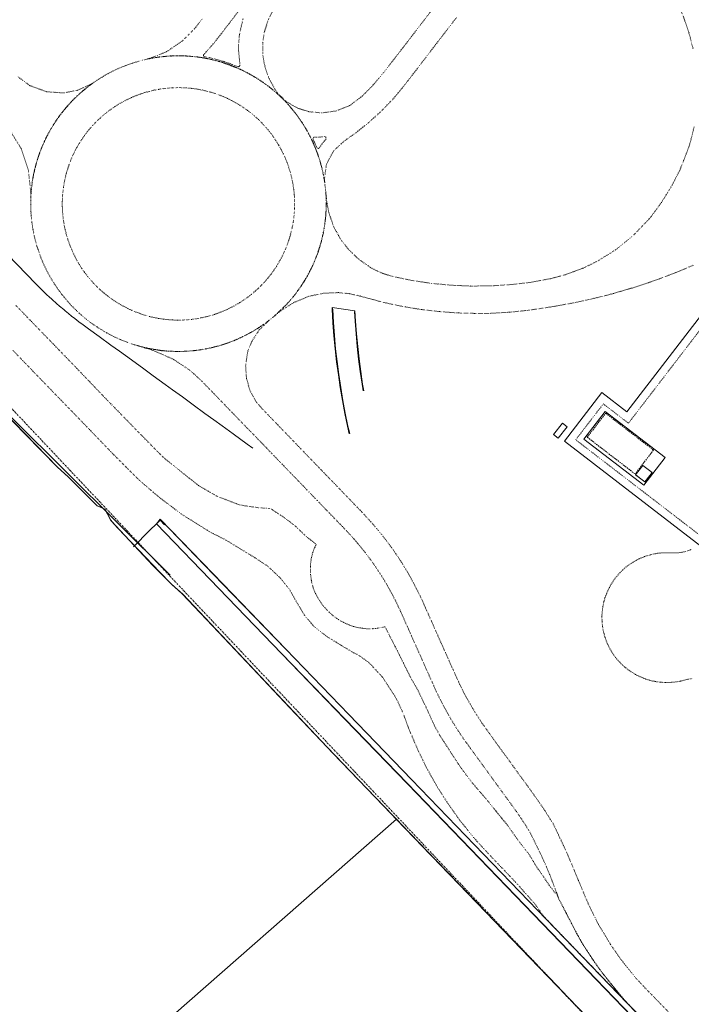
# Model space of a CAD drawing. Units: metres. Extents: x 420711 to 435887, y 4568715 to 4584672.
# Drawn here: x 427452 to 427674, y 4572611 to 4572937 of the extents above; entities that cross this region are included whole.
import ezdxf

# ---------------------------------------------------------------- set-up
doc = ezdxf.new("R2010")
doc.units = ezdxf.units.M
doc.header["$MEASUREMENT"] = 0
for name, pattern in [('DASHDOT', [1, 0.5, -0.25, 0, -0.25]), ('DASHED', [0.75, 0.5, -0.25]), ('DOT', [0.25, 0, -0.25])]:
    doc.linetypes.add(name, pattern=pattern)
for name, color, linetype, lineweight in [('ADM_AIGUES_PORT_ZONA2', 5, 'Continuous', 0), ('ADM_LIMIT_PORT', 4, 'DASHDOT', 0), ('ADM_ZONA_SERVEIS', 6, 'Continuous', 0), ('AMB_LIMRIU', 5, 'Continuous', 0), ('CON_COBERT', 7, 'DASHED', 0), ('CON_EDIFICACIO', 7, 'Continuous', 0), ('CON_MUR', 7, 'Continuous', 0), ('CON_TANCA', 1, 'Continuous', 0), ('INF_ESCULLERA', 7, 'Continuous', 0), ('VIA_TRAM_MANIOBRA', 6, 'DOT', 0), ('VIA_TRAM_MANIOBRA_FORATS', 7, 'Continuous', 0), ('VIA_TRAM_PRINCIPAL', 6, 'DOT', 0), ('VIA_TRAM_PRINCIPAL_FORATS', 7, 'Continuous', 0), ('VIA_TRAM_SECUNDARI', 6, 'DOT', 0)]:
    doc.layers.add(name, color=color, linetype=linetype, lineweight=lineweight)

msp = doc.modelspace()

# ---------------------------------------------------------------- linework, layer by layer
at = {"layer": 'ADM_AIGUES_PORT_ZONA2', "linetype": 'Continuous', "flags": 128}
msp.add_lwpolyline([(427487.209169, 4572594.095348), (427576.485901, 4572672.429791), (427582.532863, 4572666.163735), (427587.70483, 4572660.804688), (427589.555818, 4572658.886671), (427591.168808, 4572657.214656), (427592.802798, 4572655.521641), (427593.716792, 4572654.573633), (427596.182776, 4572652.01961), (427597.913765, 4572650.225594), (427599.592755, 4572648.484579), (427601.420743, 4572646.590562), (427602.911734, 4572645.045549), (427605.04472, 4572642.835529), (427607.048707, 4572640.758511), (427609.106694, 4572638.626492), (427610.842683, 4572636.827476), (427613.219668, 4572634.364454), (427615.436654, 4572632.067434), (427617.610641, 4572629.814414), (427619.479629, 4572627.877397), (427621.640615, 4572625.638377), (427623.719602, 4572623.484358), (427625.65159, 4572621.48134), (427627.405579, 4572619.663324), (427629.269567, 4572617.733307), (427629.973562, 4572617.0023), (427631.236554, 4572615.694289), (427633.749538, 4572613.090266), (427636.416521, 4572610.326241)], dxfattribs=at)
at = {"layer": 'ADM_LIMIT_PORT', "linetype": 'DASHDOT'}
msp.add_lwpolyline([(427098.384052, 4573184.0772), (427113.848954, 4573168.088058), (427133.798829, 4573147.547875), (427143.342768, 4573137.605788), (427157.693669, 4573121.699655), (427171.255583, 4573107.57253), (427185.276493, 4573092.848401), (427204.371376, 4573073.558227), (427227.121229, 4573049.645018), (427326.174536, 4572938.421096), (427501.455397, 4572752.957483), (427577.074906, 4572672.944787), (427629.649564, 4572617.316303), (427667.352319, 4572577.423956)], dxfattribs=at)
at = {"layer": 'ADM_ZONA_SERVEIS', "linetype": 'Continuous', "flags": 128}
msp.add_lwpolyline([(427665.599337, 4572580.085974), (427629.649564, 4572617.316303), (427576.533901, 4572672.38079), (427574.734912, 4572674.244807), (427564.00698, 4572685.361905), (427553.497047, 4572696.296002), (427541.222127, 4572709.305115), (427530.538196, 4572720.628213), (427517.512281, 4572734.432333), (427505.524359, 4572747.107443), (427501.779379, 4572750.476477), (427498.048402, 4572754.246511), (427490.976447, 4572761.627576), (427486.039479, 4572766.882621), (427484.668488, 4572768.344634), (427484.010493, 4572769.06664), (427481.717509, 4572771.633661), (427479.891533, 4572775.182681), (427477.336537, 4572776.285702), (427467.624596, 4572785.93279), (427464.206614, 4572789.022821), (427453.60668, 4572799.870918), (427427.434843, 4572826.680157)], dxfattribs=at)
at = {"layer": 'AMB_LIMRIU', "linetype": 'Continuous', "flags": 128}
msp.add_lwpolyline([(427097.136841, 4573156.523167), (427144.859536, 4573106.684729), (427188.117261, 4573061.715332), (427235.981965, 4573013.121895), (427289.594634, 4572958.692405), (427337.847329, 4572908.704962), (427362.685232, 4572891.012747), (427501.5354, 4572753.322483)], dxfattribs=at)
at = {"layer": 'CON_COBERT', "linetype": 'DASHED'}
msp.add_lwpolyline([(427661.67796, 4572794.708332), (427655.58489, 4572786.778366), (427639.725959, 4572798.964505), (427645.819028, 4572806.894471), (427661.67796, 4572794.708332)], close=True, dxfattribs=at)
at = {"layer": 'CON_EDIFICACIO', "linetype": 'Continuous', "flags": 128}
for points in [[(427628.565948, 4572799.857591), (427631.497981, 4572803.620574), (427633.084975, 4572802.408561), (427630.138942, 4572798.654577), (427628.565948, 4572799.857591)], [(427661.230903, 4572787.232324), (427658.854875, 4572784.140337), (427655.761889, 4572786.516364), (427658.138916, 4572789.608351), (427661.230903, 4572787.232324)]]:
    msp.add_lwpolyline(points, close=True, dxfattribs=at)
at = {"layer": 'CON_MUR', "linetype": 'Continuous', "flags": 128}
for points in [[(427435.241201, 4572872.189168), (427457.015064, 4572849.706968), (427458.889052, 4572847.837951), (427460.801041, 4572846.008934), (427461.345038, 4572845.509929), (427462.384033, 4572844.55792), (427463.872025, 4572843.235906), (427464.89002, 4572842.347897), (427466.252013, 4572841.201885), (427466.763011, 4572840.770881), (427467.866006, 4572839.881871), (427468.878001, 4572839.066862), (427469.951996, 4572838.237853), (427471.314991, 4572837.198841), (427472.713985, 4572836.164829), (427474.499978, 4572834.861813), (427478.028964, 4572832.295782), (427481.896948, 4572829.483749), (427484.741937, 4572827.415724), (427488.658921, 4572824.56769), (427492.756905, 4572821.587654), (427495.889892, 4572819.309627), (427499.843877, 4572816.434593), (427502.318867, 4572814.635571), (427505.558854, 4572812.279543), (427509.09284, 4572809.710512), (427513.025824, 4572806.850478), (427515.975812, 4572804.705452), (427518.726801, 4572802.704428), (427522.397787, 4572800.035396), (427527.042768, 4572796.658356), (427528.924761, 4572795.29034)], [(427561.006847, 4572800.164104), (427560.440865, 4572802.657112), (427559.561896, 4572806.893125), (427558.761927, 4572811.145138), (427558.040958, 4572815.41115), (427557.39899, 4572819.689161), (427556.836021, 4572823.979172), (427556.352053, 4572828.278182), (427555.949085, 4572832.586192), (427555.625118, 4572836.900201), (427555.38115, 4572841.220209), (427555.363154, 4572841.69621)], [(427562.626157, 4572840.626153), (427562.810132, 4572837.373147), (427563.123101, 4572833.191138), (427563.51507, 4572829.016129), (427563.983039, 4572824.849119), (427564.529008, 4572820.692108), (427565.150978, 4572816.545097), (427565.525961, 4572814.328091)], [(427663.529468, 4572597.759016), (427642.6466, 4572619.397208), (427621.888731, 4572640.919398), (427600.988864, 4572662.56359), (427580.112996, 4572684.204781), (427559.407127, 4572705.624971), (427538.428259, 4572727.329164), (427517.626391, 4572748.875354), (427496.946522, 4572770.272544), (427498.234535, 4572771.821537)], [(427663.565468, 4572597.793016), (427642.6826, 4572619.432208), (427621.924732, 4572640.954398), (427601.024864, 4572662.59859), (427580.148996, 4572684.239781), (427559.443127, 4572705.658971), (427538.46426, 4572727.363163), (427517.662391, 4572748.910354), (427496.978522, 4572770.311544)], [(427498.198535, 4572771.786537), (427519.006404, 4572750.283346), (427539.819272, 4572728.734155), (427560.70414, 4572707.118964), (427581.507008, 4572685.574773), (427602.375876, 4572663.967582), (427623.257744, 4572642.31539), (427644.024613, 4572620.8012), (427664.92548, 4572599.138008)], [(427498.234535, 4572771.821537), (427519.042404, 4572750.318346), (427539.855273, 4572728.769155), (427560.74014, 4572707.153963), (427581.543009, 4572685.609773), (427602.411877, 4572664.002581), (427623.293744, 4572642.35039), (427644.060613, 4572620.836199), (427664.961481, 4572599.173008)]]:
    msp.add_lwpolyline(points, dxfattribs=at)
at = {"layer": 'CON_TANCA', "linetype": 'Continuous'}
msp.add_line((427555.204155, 4572841.921212), (427562.766158, 4572840.807153), dxfattribs=at)
at = {"layer": 'CON_TANCA', "linetype": 'Continuous', "flags": 128}
for points in [[(427677.356743, 4572762.911164), (427632.189937, 4572797.61756), (427644.559078, 4572813.714491), (427652.885042, 4572807.316418), (427682.032375, 4572845.248255), (427732.738663, 4572872.978913), (427790.068317, 4572947.584592)], [(427560.860846, 4572800.131105), (427560.294865, 4572802.625113), (427559.414895, 4572806.864126), (427558.614926, 4572811.118139), (427557.892958, 4572815.387151), (427557.249989, 4572819.668162), (427556.687021, 4572823.961173), (427556.203053, 4572828.263183), (427555.799085, 4572832.573193), (427555.475117, 4572836.890202), (427555.23115, 4572841.21321), (427555.204155, 4572841.921212)], [(427565.673962, 4572814.35309), (427565.298978, 4572816.569096), (427564.677009, 4572820.713107), (427564.132039, 4572824.868118), (427563.66407, 4572829.032128), (427563.273101, 4572833.204137), (427562.959133, 4572837.382146), (427562.766158, 4572840.807153)], [(427499.607524, 4572769.991523), (427498.252533, 4572771.460536), (427497.127523, 4572770.342543), (427494.689502, 4572768.106558), (427489.404452, 4572762.667589)]]:
    msp.add_lwpolyline(points, dxfattribs=at)
msp.add_lwpolyline([(427658.423867, 4572783.083339), (427638.599952, 4572798.316512), (427645.666033, 4572807.515473), (427665.488947, 4572792.283299), (427658.423867, 4572783.083339)], close=True, dxfattribs=at)
at = {"layer": 'INF_ESCULLERA', "linetype": 'Continuous', "flags": 128}
msp.add_lwpolyline([(427315.672475, 4572932.422167), (427322.350433, 4572925.534106), (427335.771369, 4572914.488987), (427352.201292, 4572901.037842), (427365.564228, 4572889.892723), (427390.481074, 4572864.469496), (427442.41175, 4572811.36402), (427464.201614, 4572788.993821), (427467.747595, 4572785.822789), (427477.336537, 4572776.285702), (427478.696535, 4572775.769691), (427479.891533, 4572775.182681), (427480.852521, 4572773.424671), (427481.860507, 4572771.33766), (427495.825415, 4572756.451531), (427498.510399, 4572753.756507), (427502.221376, 4572750.032473), (427505.690358, 4572746.960442), (427555.386035, 4572694.294984), (427606.67971, 4572641.141514), (427642.598482, 4572603.920185)], dxfattribs=at)
at = {"layer": 'VIA_TRAM_MANIOBRA', "linetype": 'DOT'}
msp.add_lwpolyline([(427678.574763, 4572765.317159), (427635.905946, 4572798.104533), (427645.045051, 4572809.998481), (427653.371015, 4572803.600408), (427682.446347, 4572841.439246)], dxfattribs=at)
at = {"layer": 'VIA_TRAM_MANIOBRA_FORATS', "linetype": 'DOT'}
msp.add_lwpolyline([(427658.138916, 4572789.608351), (427661.230903, 4572787.232324), (427658.854875, 4572784.140337), (427655.761889, 4572786.516364), (427658.138916, 4572789.608351)], close=True, dxfattribs=at)
at = {"layer": 'VIA_TRAM_PRINCIPAL', "linetype": 'DOT'}
for points in [[(427524.334854, 4572940.249596), (427521.031816, 4572935.939615), (427518.595789, 4572932.777628), (427516.014759, 4572929.448643), (427513.658736, 4572926.819657), (427512.886728, 4572925.957661), (427512.564725, 4572925.590663), (427512.520723, 4572925.371663), (427512.641721, 4572925.108662), (427512.892721, 4572924.96666), (427513.614721, 4572924.820654), (427514.524721, 4572924.635647), (427515.502721, 4572924.436639), (427517.01472, 4572924.024627), (427518.707719, 4572923.538613), (427518.583716, 4572923.145614), (427517.727716, 4572923.387621), (427515.648717, 4572923.935637), (427513.001717, 4572924.489658), (427510.471716, 4572924.879678), (427507.731714, 4572925.150699), (427505.269711, 4572925.262718), (427503.687709, 4572925.27673), (427500.577703, 4572925.133753), (427497.112695, 4572924.755779), (427495.30969, 4572924.447792), (427494.031686, 4572924.219802), (427495.00669, 4572924.484795), (427500.339714, 4572926.635757), (427505.512749, 4572930.130723), (427509.633786, 4572934.248699), (427512.261816, 4572937.661684)], [(427535.699874, 4572940.49551), (427534.031846, 4572937.219518), (427532.775814, 4572933.276521), (427532.197786, 4572929.65652), (427532.220757, 4572925.861514), (427532.647735, 4572922.820506), (427533.510713, 4572919.759495), (427534.291699, 4572917.777486), (427536.061677, 4572914.527468), (427537.136666, 4572912.854457), (427538.628657, 4572911.440444), (427538.463657, 4572911.360445), (427537.004665, 4572912.720458), (427535.083674, 4572914.361475), (427532.358686, 4572916.433499), (427530.268693, 4572917.818517), (427526.266704, 4572920.060551), (427524.549707, 4572920.875565), (427518.612716, 4572923.137613), (427518.731719, 4572923.531613), (427519.534718, 4572923.301607), (427520.329717, 4572923.0286), (427521.489716, 4572922.587591), (427522.858714, 4572922.06558), (427523.571713, 4572921.794574), (427523.914712, 4572921.663571), (427524.160713, 4572921.631569), (427524.423714, 4572921.736567), (427524.595716, 4572921.962566), (427524.631718, 4572922.207566), (427524.595721, 4572922.607567), (427524.47873, 4572923.89357), (427524.11476, 4572927.893579), (427524.351783, 4572930.829582), (427524.475795, 4572932.361583), (427525.667836, 4572937.543582)], [(427450.911576, 4572918.43512), (427455.047559, 4572915.399084), (427460.513552, 4572913.376039), (427466.102558, 4572912.960996), (427470.872572, 4572913.839961), (427475.525595, 4572915.992929), (427475.525595, 4572915.992929), (427475.870597, 4572916.209927), (427474.79059, 4572915.403934), (427473.962584, 4572914.771939), (427472.534572, 4572913.604948), (427471.235562, 4572912.445956), (427470.094552, 4572911.371963), (427469.267544, 4572910.547968), (427468.038532, 4572909.237976), (427467.011522, 4572908.083982), (427466.032512, 4572906.891987), (427465.106501, 4572905.690993), (427463.943487, 4572904.082999), (427462.905474, 4572902.518004), (427462.068462, 4572901.127009), (427461.246449, 4572899.682013), (427460.904444, 4572899.030014), (427460.317435, 4572897.909017), (427459.562421, 4572896.26502), (427458.876408, 4572894.644023), (427458.209393, 4572892.919025), (427457.671381, 4572891.335027), (427457.163367, 4572889.636028), (427456.685352, 4572887.828029), (427456.296339, 4572886.119029), (427456.08933, 4572884.976029), (427455.830318, 4572883.494029), (427455.618305, 4572881.753028), (427455.484294, 4572880.398027), (427455.408286, 4572879.330026), (427455.320277, 4572878.127025), (427455.320292, 4572880.079028), (427454.580345, 4572887.213044), (427452.110397, 4572894.571074), (427448.020441, 4572901.268115)]]:
    msp.add_lwpolyline(points, dxfattribs=at)
msp.add_lwpolyline([(427483.914645, 4572920.852873), (427484.91765, 4572921.284866), (427485.920655, 4572921.716859), (427486.941659, 4572922.102852), (427487.980664, 4572922.495845), (427489.036668, 4572922.841837), (427490.109672, 4572923.19383), (427491.198676, 4572923.494822), (427492.30368, 4572923.801814), (427493.422684, 4572924.055806), (427494.557688, 4572924.313798), (427495.704691, 4572924.517789), (427496.866694, 4572924.723781), (427498.037697, 4572924.874772), (427499.2227, 4572925.026763), (427500.414703, 4572925.120754), (427501.619705, 4572925.215745), (427502.827707, 4572925.251736), (427504.04871, 4572925.287727), (427505.269711, 4572925.262718), (427506.502713, 4572925.237708), (427507.731714, 4572925.150699), (427508.971715, 4572925.062689), (427510.204716, 4572924.91268), (427511.445717, 4572924.76067), (427512.677717, 4572924.545661), (427513.916717, 4572924.329651), (427515.141717, 4572924.050641), (427516.372717, 4572923.770631), (427517.587716, 4572923.427622), (427518.805715, 4572923.082612), (427520.003714, 4572922.676602), (427521.203713, 4572922.268592), (427522.381711, 4572921.799583), (427523.558709, 4572921.331573), (427524.710707, 4572920.801564), (427525.860705, 4572920.273554), (427526.981702, 4572919.686545), (427528.099699, 4572919.100535), (427529.186696, 4572918.458526), (427530.268693, 4572917.818517), (427531.316689, 4572917.125508), (427532.358686, 4572916.433499), (427533.364682, 4572915.68949), (427534.363678, 4572914.951481), (427535.324673, 4572914.163473), (427536.276669, 4572913.381465), (427537.189664, 4572912.552456), (427538.093659, 4572911.731448), (427538.955654, 4572910.86644), (427539.808648, 4572910.009433), (427540.618643, 4572909.111425), (427541.419637, 4572908.224418), (427542.175631, 4572907.29841), (427542.922626, 4572906.385403), (427543.62462, 4572905.436397), (427544.316613, 4572904.50039), (427544.964607, 4572903.532384), (427545.601601, 4572902.578377), (427546.194594, 4572901.596371), (427546.777588, 4572900.628365), (427547.315581, 4572899.63536), (427547.844575, 4572898.658354), (427548.328568, 4572897.658349), (427548.804561, 4572896.676344), (427549.236554, 4572895.673339), (427549.668547, 4572894.670334), (427550.05454, 4572893.64933), (427550.447533, 4572892.610325), (427550.793525, 4572891.554321), (427551.145518, 4572890.481317), (427551.44651, 4572889.392313), (427551.753502, 4572888.287309), (427552.007494, 4572887.168305), (427552.265485, 4572886.033301), (427552.469477, 4572884.886298), (427552.675469, 4572883.724295), (427552.82646, 4572882.553292), (427552.978451, 4572881.368289), (427553.072442, 4572880.176286), (427553.167433, 4572878.971284), (427553.203424, 4572877.763282), (427553.239415, 4572876.54228), (427553.214406, 4572875.321278), (427553.189396, 4572874.088276), (427553.102387, 4572872.859275), (427553.014377, 4572871.619274), (427552.863368, 4572870.386273), (427552.712358, 4572869.145272), (427552.497348, 4572867.913272), (427552.281339, 4572866.674272), (427552.002329, 4572865.449272), (427551.722319, 4572864.218272), (427551.379309, 4572863.003273), (427551.034299, 4572861.785274), (427550.62829, 4572860.587275), (427550.22028, 4572859.387276), (427549.75127, 4572858.209278), (427549.283261, 4572857.03228), (427548.753251, 4572855.880282), (427548.225242, 4572854.730284), (427547.638232, 4572853.609287), (427547.052223, 4572852.49129), (427546.410214, 4572851.404293), (427545.770204, 4572850.322296), (427545.075195, 4572849.2743), (427544.385186, 4572848.232303), (427543.641178, 4572847.226307), (427542.903169, 4572846.227312), (427542.11516, 4572845.267316), (427541.333152, 4572844.314321), (427540.504144, 4572843.401325), (427539.683136, 4572842.49733), (427538.818128, 4572841.635336), (427537.96112, 4572840.782341), (427537.063112, 4572839.972346), (427536.176105, 4572839.172352), (427535.250098, 4572838.415358), (427534.337091, 4572837.668363), (427533.388084, 4572836.96637), (427532.452077, 4572836.274376), (427531.484071, 4572835.626382), (427530.530065, 4572834.989388), (427529.548059, 4572834.396395), (427528.580053, 4572833.813401), (427527.587047, 4572833.275408), (427526.610042, 4572832.746415), (427525.610036, 4572832.262421), (427524.628031, 4572831.786428), (427523.625026, 4572831.354435), (427522.622022, 4572830.922442), (427521.601017, 4572830.536449), (427520.562013, 4572830.143456), (427519.506008, 4572829.797464), (427518.433004, 4572829.445471), (427517.344, 4572829.144479), (427516.238996, 4572828.837487), (427515.119992, 4572828.583495), (427513.984989, 4572828.326503), (427512.837985, 4572828.122512), (427511.675982, 4572827.91552), (427510.504979, 4572827.764529), (427509.319976, 4572827.612538), (427508.127974, 4572827.518547), (427506.922971, 4572827.423556), (427505.714969, 4572827.387565), (427504.493967, 4572827.351574), (427503.272965, 4572827.376583), (427502.039963, 4572827.401593), (427500.810962, 4572827.488602), (427499.570961, 4572827.576612), (427498.33796, 4572827.727621), (427497.096959, 4572827.878631), (427495.864959, 4572828.093641), (427494.625959, 4572828.30965), (427493.400959, 4572828.58866), (427492.169959, 4572828.86867), (427490.95496, 4572829.21268), (427489.736961, 4572829.556689), (427488.538962, 4572829.963699), (427487.338963, 4572830.370709), (427486.160965, 4572830.839718), (427484.983967, 4572831.307728), (427483.831969, 4572831.837738), (427482.681971, 4572832.365747), (427481.560974, 4572832.952757), (427480.442977, 4572833.538766), (427479.35598, 4572834.180775), (427478.273983, 4572834.820784), (427477.225987, 4572835.515793), (427476.18399, 4572836.205802), (427475.177995, 4572836.949811), (427474.178999, 4572837.68782), (427473.218003, 4572838.475828), (427472.266008, 4572839.257837), (427471.353013, 4572840.086845), (427470.449017, 4572840.907853), (427469.587023, 4572841.773861), (427468.734028, 4572842.629869), (427467.924033, 4572843.527876), (427467.123039, 4572844.414884), (427466.367045, 4572845.340891), (427465.620051, 4572846.254898), (427464.918057, 4572847.202905), (427464.226063, 4572848.138911), (427463.578069, 4572849.106918), (427462.941075, 4572850.060924), (427462.348082, 4572851.04293), (427461.765088, 4572852.010936), (427461.227095, 4572853.003941), (427460.698102, 4572853.980947), (427460.214109, 4572854.980952), (427459.738115, 4572855.962957), (427459.306122, 4572856.965962), (427458.874129, 4572857.968967), (427458.488136, 4572858.989971), (427458.095144, 4572860.028976), (427457.749151, 4572861.08498), (427457.397159, 4572862.157984), (427457.096166, 4572863.246988), (427456.789174, 4572864.351992), (427456.535183, 4572865.470996), (427456.277191, 4572866.606), (427456.073199, 4572867.753003), (427455.867208, 4572868.915006), (427455.716216, 4572870.086009), (427455.564225, 4572871.271012), (427455.470234, 4572872.463015), (427455.375243, 4572873.668017), (427455.339252, 4572874.87602), (427455.303261, 4572876.097022), (427455.328271, 4572877.318023), (427455.35328, 4572878.551025), (427455.440289, 4572879.780026), (427455.528299, 4572881.020027), (427455.679309, 4572882.253028), (427455.830318, 4572883.494029), (427456.045328, 4572884.726029), (427456.261338, 4572885.965029), (427456.540347, 4572887.190029), (427456.820357, 4572888.421029), (427457.163367, 4572889.636028), (427457.508377, 4572890.854028), (427457.914386, 4572892.052026), (427458.322396, 4572893.252025), (427458.791406, 4572894.430023), (427459.259415, 4572895.607021), (427459.789425, 4572896.759019), (427460.317435, 4572897.909017), (427460.904444, 4572899.030014), (427461.490453, 4572900.148012), (427462.132463, 4572901.235008), (427462.772472, 4572902.317005), (427463.467481, 4572903.365001), (427464.15749, 4572904.406998), (427464.901499, 4572905.412994), (427465.639507, 4572906.41199), (427466.427516, 4572907.372985), (427467.209524, 4572908.324981), (427468.038532, 4572909.237976), (427468.859541, 4572910.141971), (427469.724548, 4572911.003966), (427470.581556, 4572911.85696), (427471.479564, 4572912.666955), (427472.366571, 4572913.467949), (427473.292578, 4572914.223944), (427474.205585, 4572914.970938), (427475.154592, 4572915.672932), (427476.090599, 4572916.364926), (427477.058605, 4572917.012919), (427478.012612, 4572917.649913), (427478.994618, 4572918.242906), (427479.962624, 4572918.8259), (427480.955629, 4572919.363893), (427481.932635, 4572919.892887), (427482.93264, 4572920.37788), (427483.914645, 4572920.852873)], close=True, dxfattribs=at)
at = {"layer": 'VIA_TRAM_PRINCIPAL_FORATS', "linetype": 'DOT'}
msp.add_lwpolyline([(427542.739408, 4572877.789361), (427542.770396, 4572876.229358), (427542.739385, 4572874.669356), (427542.644373, 4572873.111355), (427542.486361, 4572871.558353), (427542.265349, 4572870.014353), (427541.982336, 4572868.479353), (427541.637324, 4572866.957353), (427541.231312, 4572865.451354), (427540.7643, 4572863.962355), (427540.237288, 4572862.493357), (427539.650276, 4572861.047359), (427539.006265, 4572859.626362), (427538.305253, 4572858.232365), (427537.547241, 4572856.867368), (427536.73523, 4572855.535373), (427535.870219, 4572854.236377), (427534.953208, 4572852.974382), (427533.985197, 4572851.749388), (427532.969187, 4572850.565394), (427531.905176, 4572849.4234), (427530.796166, 4572848.326407), (427529.644157, 4572847.274414), (427528.449147, 4572846.269421), (427527.215138, 4572845.314429), (427525.944129, 4572844.410437), (427524.636121, 4572843.558446), (427523.296112, 4572842.759455), (427521.924105, 4572842.016464), (427520.523097, 4572841.329474), (427519.09509, 4572840.699484), (427517.643084, 4572840.127494), (427516.169078, 4572839.616504), (427514.675072, 4572839.163515), (427513.165067, 4572838.772526), (427511.639062, 4572838.442537), (427510.102057, 4572838.175548), (427508.555054, 4572837.970559), (427507.00105, 4572837.828571), (427505.443047, 4572837.749583), (427503.882045, 4572837.733595), (427502.322043, 4572837.780606), (427500.766041, 4572837.891618), (427499.21504, 4572838.06463), (427497.673039, 4572838.301642), (427496.141039, 4572838.599655), (427494.62304, 4572838.960667), (427493.120041, 4572839.381679), (427491.636042, 4572839.864691), (427490.173044, 4572840.406703), (427488.733046, 4572841.006714), (427487.318049, 4572841.665726), (427485.931052, 4572842.381738), (427484.575056, 4572843.152749), (427483.25006, 4572843.977761), (427481.961065, 4572844.855772), (427480.70807, 4572845.785783), (427479.493076, 4572846.765793), (427478.319082, 4572847.794804), (427477.188088, 4572848.869814), (427476.102095, 4572849.989824), (427475.062102, 4572851.152834), (427474.06911, 4572852.357843), (427473.127118, 4572853.600852), (427472.235126, 4572854.881861), (427471.397135, 4572856.197869), (427470.612144, 4572857.546877), (427469.882153, 4572858.925885), (427469.209163, 4572860.333892), (427468.594173, 4572861.767899), (427468.037183, 4572863.225905), (427467.540194, 4572864.704911), (427467.103204, 4572866.202917), (427466.727215, 4572867.716922), (427466.413226, 4572869.245927), (427466.161238, 4572870.785931), (427465.972249, 4572872.334935), (427465.846261, 4572873.889938), (427465.782272, 4572875.448941), (427465.782284, 4572877.009944), (427465.846296, 4572878.568945), (427465.972308, 4572880.123947), (427466.16132, 4572881.672948), (427466.413332, 4572883.212948), (427466.727344, 4572884.741948), (427467.103357, 4572886.255948), (427467.540369, 4572887.754947), (427468.037381, 4572889.233945), (427468.594392, 4572890.690943), (427469.209404, 4572892.124941), (427469.882416, 4572893.532938), (427470.612428, 4572894.912934), (427471.397439, 4572896.26193), (427472.23545, 4572897.576926), (427473.127461, 4572898.857921), (427474.069472, 4572900.101916), (427475.062483, 4572901.30591), (427476.102493, 4572902.468904), (427477.188504, 4572903.588898), (427478.319513, 4572904.664891), (427479.493523, 4572905.692883), (427480.708532, 4572906.672876), (427481.961541, 4572907.602868), (427483.25055, 4572908.480859), (427484.575558, 4572909.30685), (427485.931566, 4572910.077841), (427487.318574, 4572910.792832), (427488.733581, 4572911.451822), (427490.173588, 4572912.052812), (427491.636594, 4572912.594802), (427493.1206, 4572913.076791), (427494.623606, 4572913.498781), (427496.141611, 4572913.85877), (427497.673615, 4572914.157758), (427499.215619, 4572914.393747), (427500.766623, 4572914.567736), (427502.322626, 4572914.677724), (427503.882629, 4572914.725712), (427505.443631, 4572914.7097), (427507.001633, 4572914.630688), (427508.555634, 4572914.488676), (427510.102635, 4572914.283664), (427511.639636, 4572914.015652), (427513.165635, 4572913.68664), (427514.675635, 4572913.294628), (427516.169634, 4572912.842616), (427517.643632, 4572912.330604), (427519.09563, 4572911.759592), (427520.523627, 4572911.129581), (427521.924624, 4572910.442569), (427523.296621, 4572909.698557), (427524.636617, 4572908.900546), (427525.944612, 4572908.048535), (427527.215607, 4572907.143524), (427528.449602, 4572906.188513), (427529.644596, 4572905.185502), (427530.79659, 4572904.132492), (427531.905583, 4572903.034482), (427532.969576, 4572901.892472), (427533.985569, 4572900.708463), (427534.953561, 4572899.484453), (427535.870553, 4572898.221444), (427536.735544, 4572896.923436), (427537.547535, 4572895.590428), (427538.305526, 4572894.22642), (427539.006517, 4572892.832412), (427539.650507, 4572891.411405), (427540.237497, 4572889.964399), (427540.764487, 4572888.496392), (427541.231476, 4572887.007387), (427541.637465, 4572885.500381), (427541.982454, 4572883.978376), (427542.265443, 4572882.444372), (427542.486431, 4572880.899368), (427542.64442, 4572879.346364), (427542.739408, 4572877.789361)], close=True, dxfattribs=at)
at = {"layer": 'VIA_TRAM_SECUNDARI', "linetype": 'DOT'}
for points in [[(427674.78799, 4572927.706436), (427673.406028, 4572932.967454), (427671.579065, 4572938.253476), (427668.116121, 4572946.286515), (427664.185185, 4572955.618559), (427659.815271, 4572967.743611), (427658.269323, 4572974.932633), (427657.849371, 4572981.338646), (427658.168423, 4572988.123654), (427659.350476, 4572994.831656), (427660.879517, 4572999.923652), (427662.830558, 4573004.899645), (427667.448628, 4573013.243622), (427672.67169, 4573020.416594), (427680.853777, 4573030.130546)], [(427596.356947, 4572937.889046), (427589.493869, 4572928.969085), (427582.465788, 4572919.812124), (427580.288763, 4572916.979136), (427578.403742, 4572914.566147), (427575.38471, 4572910.988164), (427571.470674, 4572906.946188), (427567.124637, 4572903.003215), (427563.043606, 4572899.750241), (427559.18458, 4572897.024266), (427555.592549, 4572893.691288), (427553.311513, 4572889.383299), (427552.631473, 4572884.349296), (427552.754465, 4572883.242293), (427552.508475, 4572884.665297), (427552.007494, 4572887.168305), (427551.41951, 4572889.490313), (427550.643528, 4572892.013323), (427549.925542, 4572893.991331), (427549.49455, 4572895.075336), (427548.907559, 4572896.437343), (427548.809561, 4572896.665344), (427549.237563, 4572896.869341), (427549.532558, 4572896.202338), (427549.844554, 4572895.499334), (427550.10455, 4572894.913331), (427550.271548, 4572894.69933), (427550.526548, 4572894.603328), (427550.792549, 4572894.655326), (427550.99355, 4572894.839325), (427551.166553, 4572895.092324), (427551.612558, 4572895.746321), (427551.992563, 4572896.303319), (427552.566569, 4572896.996316), (427553.123575, 4572897.667313), (427553.249577, 4572897.941312), (427553.19558, 4572898.238313), (427552.979581, 4572898.450315), (427552.681581, 4572898.499317), (427552.38258, 4572898.47132), (427551.671578, 4572898.406325), (427550.871577, 4572898.349331), (427550.039576, 4572898.360337), (427549.372575, 4572898.368342), (427549.137574, 4572898.326344), (427548.925572, 4572898.149345), (427548.84057, 4572897.887346), (427548.884569, 4572897.679345), (427549.051566, 4572897.287343), (427549.231563, 4572896.881341), (427548.804561, 4572896.676344), (427547.954573, 4572898.431353), (427547.489579, 4572899.314358), (427546.897586, 4572900.406364), (427546.194594, 4572901.596371), (427545.7036, 4572902.410376), (427544.964607, 4572903.532384), (427544.353613, 4572904.44539), (427543.511621, 4572905.589398), (427542.716627, 4572906.637405), (427541.843634, 4572907.705414), (427540.98664, 4572908.703422), (427540.431644, 4572909.319427), (427539.938648, 4572909.865431), (427539.071653, 4572910.749439), (427538.463657, 4572911.360445), (427538.628657, 4572911.440444), (427540.224648, 4572909.927429), (427543.944638, 4572907.865398), (427547.451635, 4572906.76537), (427551.723639, 4572906.355337), (427556.591651, 4572907.020301), (427561.120672, 4572908.863269), (427565.030701, 4572911.810244), (427568.939737, 4572915.74222), (427572.420774, 4572919.9302), (427578.771845, 4572928.096165), (427589.66697, 4572942.289104)], [(427674.820445, 4572855.889326), (427669.285419, 4572853.575364), (427663.680394, 4572851.433403), (427659.909378, 4572850.10043), (427654.202355, 4572848.24847), (427648.441333, 4572846.572512), (427643.361316, 4572845.268548), (427640.234305, 4572844.545571), (427635.41229, 4572843.497606), (427629.649273, 4572842.416648), (427624.78326, 4572841.656684), (427619.763247, 4572840.93472), (427613.945233, 4572840.354764), (427607.498221, 4572839.974812), (427602.402213, 4572839.970851), (427596.937205, 4572840.112892), (427590.805199, 4572840.55194), (427584.761195, 4572841.243986), (427579.343194, 4572842.121029), (427574.200194, 4572843.159069), (427572.269194, 4572843.593085), (427567.617196, 4572844.822122), (427565.715197, 4572845.346137), (427564.465198, 4572845.714147), (427560.857199, 4572846.504176), (427557.197196, 4572846.845204), (427552.313186, 4572846.629241), (427547.482171, 4572845.623276), (427542.398148, 4572843.511311), (427538.278121, 4572840.852338), (427535.439099, 4572838.547356), (427540.027139, 4572842.876328), (427541.601155, 4572844.640319), (427543.363174, 4572846.850309), (427544.984194, 4572849.1363), (427546.068209, 4572850.825295), (427547.117224, 4572852.616289), (427548.642249, 4572855.639282), (427549.323262, 4572857.13328), (427550.499287, 4572860.206275), (427551.451311, 4572863.258273), (427551.822323, 4572864.658272), (427552.459347, 4572867.694272), (427552.808364, 4572869.932273), (427553.025378, 4572871.773274), (427553.168394, 4572873.794276), (427553.238415, 4572876.509279), (427553.217421, 4572877.297281), (427553.168433, 4572878.939284), (427553.168433, 4572878.939284), (427553.100441, 4572879.962286), (427553.220432, 4572878.786283), (427553.313425, 4572877.858281), (427553.428417, 4572876.823279), (427553.509414, 4572876.391277), (427553.759404, 4572875.058273), (427554.051393, 4572873.501269), (427554.133391, 4572873.199268), (427554.586382, 4572871.897262), (427555.131371, 4572870.327256), (427555.683359, 4572868.739249), (427556.598348, 4572867.07324), (427557.351339, 4572865.703232), (427557.927332, 4572864.654226), (427558.498327, 4572863.86322), (427559.540318, 4572862.52421), (427560.653309, 4572861.0942), (427561.719303, 4572860.08119), (427563.169295, 4572858.703177), (427564.211289, 4572857.713167), (427565.110285, 4572857.09616), (427566.174282, 4572856.365151), (427567.267278, 4572855.615141), (427568.067275, 4572855.073134), (427569.006272, 4572854.589126), (427569.769271, 4572854.18212), (427571.051268, 4572853.609109), (427571.858267, 4572853.252103), (427573.217265, 4572852.801092), (427573.931265, 4572852.568086), (427575.352264, 4572852.145074), (427581.618264, 4572850.889025), (427588.162266, 4572849.889974), (427594.832272, 4572849.272922), (427601.053279, 4572849.022875), (427607.459289, 4572849.050826), (427614.699304, 4572849.526772), (427620.842319, 4572850.222727), (427627.414338, 4572851.439679), (427632.557356, 4572852.779642), (427638.387382, 4572854.960601), (427643.074406, 4572857.233569), (427649.250445, 4572861.091528), (427654.918489, 4572865.716492), (427660.139538, 4572871.15346), (427660.924546, 4572872.062456), (427664.317587, 4572876.705437), (427667.620632, 4572882.05442), (427670.411677, 4572887.379407), (427673.558744, 4572895.545396), (427675.178794, 4572901.815393)], [(427450.395999, 4572842.588008), (427455.592967, 4572837.22896), (427458.735947, 4572833.989931), (427463.202919, 4572829.38389), (427467.119894, 4572825.345854), (427470.589872, 4572821.767823), (427474.900845, 4572817.263783), (427478.990819, 4572812.988745), (427482.231798, 4572809.645716), (427484.470784, 4572807.345695), (427488.481759, 4572803.223659), (427492.442734, 4572799.174622), (427495.370716, 4572796.193596), (427497.612702, 4572793.909575), (427499.593691, 4572791.998557), (427501.180684, 4572790.729543), (427502.861676, 4572789.385528), (427505.796663, 4572787.039502), (427508.60565, 4572784.793478), (427510.948639, 4572782.935457), (427513.673632, 4572781.349434), (427516.839622, 4572779.506407), (427518.027621, 4572779.043397), (427521.311616, 4572777.764371), (427523.506613, 4572776.910353), (427524.556612, 4572776.604344), (427525.697612, 4572776.327335), (427528.383613, 4572775.950314), (427530.490614, 4572775.654298), (427533.375617, 4572775.408275), (427534.730618, 4572775.368265), (427535.020617, 4572775.175263), (427535.445616, 4572774.895259), (427535.875614, 4572774.613255), (427536.537612, 4572774.17725), (427537.417609, 4572773.597242), (427537.956607, 4572773.243237), (427538.683605, 4572772.764231), (427539.311603, 4572772.351226), (427539.8226, 4572771.960221), (427540.519597, 4572771.428215), (427541.277594, 4572770.847209), (427542.29459, 4572770.0702), (427543.065586, 4572769.480193), (427543.771582, 4572768.801187), (427544.657577, 4572767.949178), (427545.833571, 4572766.818168), (427546.667566, 4572766.01516), (427547.228563, 4572765.579155), (427548.01156, 4572764.971148), (427548.753557, 4572764.395142), (427549.920552, 4572763.488132), (427549.684547, 4572762.939133), (427549.436543, 4572762.422134), (427549.139538, 4572761.801135), (427548.940533, 4572761.243136), (427548.760529, 4572760.725136), (427548.652526, 4572760.372137), (427548.542523, 4572760.012137), (427548.45452, 4572759.589137), (427548.357516, 4572759.123137), (427548.19451, 4572758.338137), (427548.136506, 4572757.857137), (427547.998497, 4572756.724136), (427547.987493, 4572756.122135), (427547.973487, 4572755.358134), (427547.973483, 4572754.886133), (427547.98548, 4572754.471133), (427548.005476, 4572753.986132), (427548.049473, 4572753.472131), (427548.095469, 4572753.03213), (427548.195464, 4572752.303128), (427548.301458, 4572751.532126), (427548.404455, 4572751.066124), (427548.55045, 4572750.450122), (427548.719446, 4572749.84312), (427548.839443, 4572749.411118), (427549.01044, 4572748.927116), (427549.349433, 4572748.006112), (427549.500431, 4572747.663111), (427549.730427, 4572747.160108), (427550.063423, 4572746.512105), (427550.27342, 4572746.131103), (427550.550417, 4572745.6301), (427550.784414, 4572745.250097), (427550.951413, 4572744.995096), (427551.370409, 4572744.377091), (427551.878404, 4572743.618086), (427552.164401, 4572743.263084), (427552.647398, 4572742.674079), (427553.121394, 4572742.149075), (427553.84039, 4572741.376068), (427554.386386, 4572740.828063), (427554.937384, 4572740.346058), (427555.549381, 4572739.837053), (427556.120378, 4572739.387048), (427556.614376, 4572738.998043), (427557.298374, 4572738.566038), (427557.927372, 4572738.182032), (427558.970369, 4572737.643024), (427559.736367, 4572737.259017), (427560.480366, 4572736.930011), (427561.154365, 4572736.650005), (427561.500365, 4572736.516003), (427562.372364, 4572736.249996), (427563.036363, 4572736.04699), (427564.494364, 4572735.783979), (427565.226364, 4572735.679973), (427566.522365, 4572735.554963), (427567.371366, 4572735.539957), (427568.715368, 4572735.553946), (427569.734371, 4572735.657939), (427570.376372, 4572735.723934), (427571.282375, 4572735.895927), (427572.141377, 4572736.062921), (427572.715379, 4572736.188917), (427574.426357, 4572732.859899), (427575.539342, 4572730.686887), (427576.129334, 4572729.527881), (427576.814325, 4572728.184874), (427577.527315, 4572726.770866), (427578.290305, 4572725.237858), (427578.860297, 4572724.093852), (427580.05428, 4572721.656839), (427580.588273, 4572720.549833), (427580.994267, 4572719.706829), (427581.802258, 4572718.322821), (427582.658248, 4572716.854812), (427583.407239, 4572715.570804), (427583.721235, 4572714.920801), (427584.536223, 4572713.229792), (427585.195214, 4572711.863785), (427585.813205, 4572710.584779), (427586.393197, 4572709.371772), (427587.052187, 4572707.925765), (427587.762176, 4572706.367757), (427588.496165, 4572704.756749), (427589.153155, 4572703.314742), (427589.883146, 4572702.021735), (427590.520139, 4572700.893728), (427590.932134, 4572700.164724), (427591.739125, 4572698.894716), (427592.21312, 4572698.153711), (427592.718115, 4572697.363706), (427593.300109, 4572696.4537), (427593.956102, 4572695.427694), (427594.563096, 4572694.485688), (427595.028092, 4572693.779683), (427595.908083, 4572692.441674), (427596.457077, 4572691.605669), (427596.979072, 4572690.812664), (427597.345068, 4572690.25566), (427597.745064, 4572689.647656), (427598.607057, 4572688.483648), (427599.38805, 4572687.45064), (427600.035045, 4572686.595634), (427600.923037, 4572685.420625), (427601.607031, 4572684.516619), (427602.263026, 4572683.750613), (427603.545017, 4572682.268601), (427604.374011, 4572681.310593), (427605.263005, 4572680.284585), (427606.184998, 4572679.173576), (427606.776993, 4572678.44957), (427607.399988, 4572677.687564), (427608.556979, 4572676.273554), (427609.594971, 4572675.003544), (427610.238966, 4572674.214538), (427611.472957, 4572672.697526), (427612.418949, 4572671.535517), (427613.317942, 4572670.430508), (427614.270934, 4572669.099499), (427615.533922, 4572667.284487), (427616.507913, 4572665.882477), (427617.010908, 4572665.215473), (427617.488904, 4572664.592468), (427618.234898, 4572663.632461), (427619.362889, 4572662.19745), (427620.002884, 4572661.383444), (427620.539879, 4572660.637439), (427620.753877, 4572660.335437), (427621.098873, 4572659.760433), (427621.871865, 4572658.470425), (427623.16985, 4572656.307412), (427623.622847, 4572655.765408), (427624.562838, 4572654.374399), (427625.511828, 4572652.971389), (427626.032823, 4572652.200384), (427627.773807, 4572649.624367), (427628.107805, 4572649.411364), (427629.027796, 4572647.967355), (427629.300798, 4572648.131353), (427629.483799, 4572648.257352), (427630.191785, 4572646.293344), (427631.529767, 4572643.716329), (427632.607753, 4572641.639318), (427633.445742, 4572640.024309), (427634.245732, 4572638.482301), (427635.18672, 4572636.670291), (427635.674713, 4572635.728286), (427636.215706, 4572634.68528), (427636.369704, 4572634.390279), (427636.7277, 4572633.737275), (427637.029696, 4572633.199272), (427637.356692, 4572632.618268), (427637.784687, 4572631.859264), (427638.230682, 4572631.066259), (427638.553678, 4572630.575256), (427638.881675, 4572630.077253), (427639.255671, 4572629.508249), (427639.615668, 4572628.962246), (427640.108663, 4572628.213241), (427640.709657, 4572627.299235), (427641.260651, 4572626.462229), (427641.718647, 4572625.767225), (427642.116643, 4572625.171221), (427642.584639, 4572624.518216), (427642.951635, 4572624.006213), (427643.337632, 4572623.467209), (427643.770628, 4572622.862205), (427644.193624, 4572622.271201), (427644.59262, 4572621.714197), (427644.934618, 4572621.275193), (427645.513613, 4572620.555188), (427645.987609, 4572619.964183), (427646.379606, 4572619.47718), (427646.996601, 4572618.708174), (427647.542597, 4572618.027169), (427648.209592, 4572617.198162), (427648.886587, 4572616.383156), (427649.641581, 4572615.484149), (427650.304576, 4572614.667143), (427651.374568, 4572613.420133), (427652.200562, 4572612.436125), (427652.40756, 4572612.185123), (427651.637565, 4572612.98313), (427650.92557, 4572613.721136), (427650.295574, 4572614.374142), (427649.589578, 4572615.105149), (427648.885582, 4572615.835155), (427647.538591, 4572617.232168), (427646.289599, 4572618.526179), (427644.944607, 4572619.920191), (427643.798615, 4572621.108202), (427642.617622, 4572622.331213), (427641.32563, 4572623.669225), (427640.218637, 4572624.816235), (427638.790646, 4572626.296248), (427637.718653, 4572627.406258), (427636.116663, 4572629.066272), (427634.885671, 4572630.341284), (427633.298681, 4572631.985298), (427631.645692, 4572633.697313), (427629.998702, 4572635.404328), (427628.572711, 4572636.881341), (427627.07872, 4572638.429355), (427625.296732, 4572640.275371), (427622.310759, 4572644.493401), (427618.162788, 4572649.156439), (427615.993803, 4572651.589459), (427613.955817, 4572653.730478), (427611.007835, 4572656.820505), (427607.018861, 4572660.977542), (427603.129887, 4572665.238578), (427602.050895, 4572666.422588), (427599.953911, 4572669.032608), (427599.241917, 4572669.918614), (427597.396931, 4572672.214632), (427595.473949, 4572674.946651), (427593.18897, 4572678.191673), (427591.28199, 4572681.190692), (427590.752996, 4572682.026697), (427589.782006, 4572683.560707), (427587.986028, 4572686.783726), (427586.96104, 4572688.637736), (427586.414047, 4572689.627742), (427585.217064, 4572692.085755), (427583.640086, 4572695.339772), (427582.358107, 4572698.319786), (427581.110127, 4572701.2178), (427580.847131, 4572701.832803), (427580.587136, 4572702.515806), (427579.634153, 4572705.015817), (427578.494174, 4572708.00683), (427576.421205, 4572712.492853), (427574.126228, 4572716.044876), (427571.884251, 4572719.513898), (427567.47228, 4572724.216939), (427564.077294, 4572726.714968), (427562.341298, 4572727.562983), (427557.965311, 4572730.17302), (427553.240326, 4572733.07606), (427549.134344, 4572736.345096), (427546.191366, 4572739.780124), (427543.779392, 4572743.742148), (427541.091424, 4572748.478176), (427540.080432, 4572749.743185), (427537.956449, 4572752.402206), (427535.129465, 4572755.044231), (427533.888472, 4572756.204242), (427529.585487, 4572759.064279), (427519.998516, 4572764.893361), (427515.786526, 4572767.026396), (427514.921528, 4572767.464403), (427510.819541, 4572770.021438), (427507.619551, 4572772.016466), (427505.440558, 4572773.374484), (427499.395584, 4572777.917537), (427498.242588, 4572778.783547), (427496.918595, 4572779.900559), (427495.225603, 4572781.348574), (427493.017614, 4572783.236594), (427491.458622, 4572784.568607), (427487.411646, 4572788.553644), (427482.513676, 4572793.502689), (427478.489701, 4572797.677726), (427474.759725, 4572801.53576), (427469.869756, 4572806.594805), (427465.329784, 4572811.251846), (427456.011843, 4572820.878932), (427449.411885, 4572827.721992)], [(427656.237536, 4572608.215088), (427652.43356, 4572612.158123), (427648.36659, 4572617.002161), (427644.67562, 4572621.598196), (427642.041644, 4572625.276222), (427638.230682, 4572631.066259), (427635.89671, 4572635.301283), (427633.822737, 4572639.297305), (427631.851763, 4572643.096326), (427630.191785, 4572646.293344), (427629.051807, 4572649.457357), (427627.26584, 4572654.181378), (427625.842864, 4572657.535394), (427624.345886, 4572660.78441), (427620.950934, 4572667.735446), (427619.42095, 4572670.262462), (427618.395961, 4572671.861472), (427617.338971, 4572673.440483), (427616.249981, 4572674.997493), (427615.102992, 4572676.582504), (427600.988117, 4572695.992641), (427599.806128, 4572697.618653), (427598.591139, 4572699.331664), (427597.411151, 4572701.068676), (427596.266162, 4572702.828687), (427595.156174, 4572704.611699), (427594.082186, 4572706.415709), (427593.045198, 4572708.24172), (427592.044211, 4572710.087731), (427591.080223, 4572711.953741), (427590.154236, 4572713.838751), (427589.265249, 4572715.74076), (427588.434262, 4572717.597769), (427578.647414, 4572739.511877), (427577.836426, 4572741.328886), (427577.040438, 4572743.053895), (427576.21145, 4572744.762904), (427575.347461, 4572746.454913), (427574.449473, 4572748.129922), (427573.518484, 4572749.785932), (427572.554495, 4572751.423942), (427571.558505, 4572753.041952), (427570.530516, 4572754.638962), (427569.469526, 4572756.215972), (427568.378536, 4572757.770983), (427567.255546, 4572759.303994), (427566.102556, 4572760.814005), (427564.920566, 4572762.301016), (427563.707575, 4572763.764028), (427562.466584, 4572765.202039), (427561.196593, 4572766.615051), (427559.898601, 4572768.003063), (427558.53161, 4572769.421076), (427552.973645, 4572775.176126), (427551.584654, 4572776.614139), (427550.194663, 4572778.053152), (427548.805671, 4572779.492165), (427547.41668, 4572780.930177), (427546.026689, 4572782.36919), (427544.637698, 4572783.808203), (427543.248706, 4572785.246216), (427541.858715, 4572786.685228), (427540.469724, 4572788.124241), (427539.080733, 4572789.562254), (427537.690742, 4572791.001267), (427536.30175, 4572792.439279), (427534.912759, 4572793.878292), (427533.522768, 4572795.317305), (427532.133777, 4572796.755318), (427531.307782, 4572797.611325), (427527.071809, 4572801.973364), (427522.630836, 4572806.538405), (427519.115859, 4572810.189437), (427515.899879, 4572813.516466), (427511.845905, 4572817.689503), (427509.986915, 4572819.39152), (427507.964925, 4572821.214538), (427505.324934, 4572822.945561), (427502.472944, 4572824.815585), (427499.58995, 4572826.084609), (427495.334957, 4572827.893644), (427490.63696, 4572829.253682), (427490.63296, 4572829.303682), (427491.919959, 4572828.939672), (427493.002959, 4572828.679663), (427494.308959, 4572828.381653), (427495.384959, 4572828.177644), (427496.258959, 4572828.024637), (427497.286959, 4572827.855629), (427499.00096, 4572827.546616), (427501.146962, 4572827.4646), (427502.837964, 4572827.385587), (427504.950967, 4572827.364571), (427506.709971, 4572827.417557), (427508.127974, 4572827.518547), (427509.605977, 4572827.649536), (427511.355981, 4572827.874523), (427513.597988, 4572828.257506), (427515.559994, 4572828.683492), (427517.344, 4572829.144479), (427518.939006, 4572829.611468), (427520.562013, 4572830.143456), (427522.622022, 4572830.922442), (427525.272035, 4572832.098424), (427527.137045, 4572833.031411), (427528.580053, 4572833.813401), (427529.79506, 4572834.545393), (427530.718066, 4572835.115387), (427531.867073, 4572835.882379), (427532.727079, 4572836.477374), (427534.17809, 4572837.550364), (427532.764077, 4572836.165373), (427531.890069, 4572835.310378), (427531.027061, 4572834.466384), (427529.904047, 4572832.76039), (427529.018035, 4572831.389394), (427528.590029, 4572830.659396), (427527.874015, 4572828.927399), (427527.236002, 4572827.383402), (427526.929986, 4572825.364401), (427526.516965, 4572822.6324), (427526.661949, 4572820.578395), (427526.817933, 4572818.375391), (427527.416918, 4572816.305383), (427527.994904, 4572814.306376), (427529.042891, 4572812.447365), (427530.099879, 4572810.572354), (427531.811866, 4572808.611338), (427537.056833, 4572803.16229), (427537.187832, 4572803.027289), (427544.134788, 4572795.834225), (427551.081744, 4572788.640161), (427558.0357, 4572781.439098), (427564.974656, 4572774.254034), (427568.495633, 4572770.450002), (427571.833608, 4572766.46297), (427574.967581, 4572762.31494), (427577.890553, 4572758.014911), (427580.592523, 4572753.578884), (427582.555499, 4572749.924863), (427583.664484, 4572747.750852), (427584.476473, 4572746.121843), (427585.749453, 4572743.305829), (427587.740422, 4572738.849807), (427589.981387, 4572733.787782), (427592.722345, 4572727.622752), (427595.242306, 4572722.047725), (427597.508272, 4572717.0367), (427599.458245, 4572713.154679), (427601.885217, 4572708.962654), (427602.209213, 4572708.392651), (427604.847186, 4572704.286625), (427607.020167, 4572701.256603), (427610.233138, 4572696.789572), (427613.485109, 4572692.365541), (427617.052077, 4572687.408506), (427620.222049, 4572683.072475), (427623.206022, 4572678.907446), (427625.688998, 4572675.285422), (427627.861975, 4572671.7844), (427627.861975, 4572671.7844), (427628.304971, 4572671.228396), (427630.535939, 4572666.522372), (427631.86292, 4572663.723358), (427633.457896, 4572660.21034), (427635.01587, 4572656.504323), (427636.81984, 4572652.153302), (427638.127818, 4572649.003288), (427639.092802, 4572646.678277), (427639.80579, 4572645.036269), (427640.335782, 4572643.817263), (427642.297755, 4572639.939242), (427643.432739, 4572637.60123), (427645.332718, 4572634.472211), (427647.451695, 4572630.976189), (427649.103679, 4572628.525173), (427650.858663, 4572626.039156), (427653.144645, 4572623.180134), (427655.751624, 4572619.952109), (427659.197601, 4572616.242078), (427663.429575, 4572611.931039), (427674.167508, 4572600.880941)], [(427674.543405, 4572719.050119), (427674.157404, 4572718.997121), (427673.771403, 4572718.937124), (427673.388402, 4572718.868127), (427673.006401, 4572718.79113), (427672.6254, 4572718.706133), (427672.247398, 4572718.614135), (427671.870397, 4572718.513138), (427671.468396, 4572718.405141), (427671.063394, 4572718.305144), (427670.657393, 4572718.212147), (427670.249392, 4572718.12815), (427669.840391, 4572718.051153), (427669.429389, 4572717.983156), (427669.017388, 4572717.922159), (427668.604387, 4572717.870162), (427668.190386, 4572717.825165), (427667.775385, 4572717.788168), (427667.359385, 4572717.760171), (427666.943384, 4572717.739174), (427666.527383, 4572717.727177), (427666.110382, 4572717.72318), (427665.694382, 4572717.726184), (427665.278381, 4572717.738187), (427664.861381, 4572717.75819), (427664.44638, 4572717.786193), (427664.03138, 4572717.822196), (427663.61738, 4572717.8662), (427663.203379, 4572717.918203), (427662.791379, 4572717.978206), (427662.380379, 4572718.046209), (427661.971379, 4572718.122212), (427661.563379, 4572718.206216), (427661.157379, 4572718.298219), (427660.752379, 4572718.397222), (427660.350379, 4572718.505225), (427659.94938, 4572718.620229), (427659.55138, 4572718.743232), (427659.15638, 4572718.873235), (427658.763381, 4572719.012238), (427658.373381, 4572719.157241), (427657.986382, 4572719.311245), (427657.601383, 4572719.472248), (427657.220383, 4572719.640251), (427656.843384, 4572719.815254), (427656.468385, 4572719.998257), (427656.098386, 4572720.18826), (427655.731387, 4572720.386263), (427655.368388, 4572720.590266), (427655.009389, 4572720.801269), (427654.65439, 4572721.020272), (427654.304391, 4572721.245275), (427653.958392, 4572721.476278), (427653.616393, 4572721.715281), (427653.279395, 4572721.960284), (427652.947396, 4572722.211287), (427652.620398, 4572722.46929), (427652.298399, 4572722.734293), (427651.981401, 4572723.004296), (427651.670402, 4572723.280299), (427651.364404, 4572723.563301), (427651.063406, 4572723.851304), (427650.768408, 4572724.145307), (427650.479409, 4572724.445309), (427650.196411, 4572724.750312), (427649.918413, 4572725.061315), (427649.647415, 4572725.377317), (427649.382417, 4572725.69832), (427649.123419, 4572726.025322), (427648.871421, 4572726.356324), (427648.625424, 4572726.692327), (427648.385426, 4572727.033329), (427648.152428, 4572727.378331), (427647.92643, 4572727.728334), (427647.707433, 4572728.082336), (427647.495435, 4572728.440338), (427647.289438, 4572728.80334), (427647.09144, 4572729.169342), (427646.900443, 4572729.539344), (427646.716445, 4572729.913346), (427646.539448, 4572730.290348), (427646.37045, 4572730.67135), (427646.208453, 4572731.054352), (427646.053456, 4572731.441354), (427645.906458, 4572731.831355), (427645.767461, 4572732.223357), (427645.635464, 4572732.618359), (427645.511467, 4572733.01636), (427645.39547, 4572733.416362), (427645.286473, 4572733.818363), (427645.185475, 4572734.222364), (427645.092478, 4572734.628366), (427645.007481, 4572735.036367), (427644.930484, 4572735.445368), (427644.861487, 4572735.856369), (427644.80049, 4572736.26837), (427644.747493, 4572736.681372), (427644.701497, 4572737.095372), (427644.6645, 4572737.510373), (427644.635503, 4572737.926374), (427644.614506, 4572738.342375), (427644.601509, 4572738.758376), (427644.596512, 4572739.174376), (427644.599515, 4572739.591377), (427644.610519, 4572740.007378), (427644.630522, 4572740.423378), (427644.657525, 4572740.839379), (427644.692528, 4572741.254379), (427644.736531, 4572741.668379), (427644.787535, 4572742.082379), (427644.846538, 4572742.49438), (427644.914541, 4572742.90538), (427644.989544, 4572743.31538), (427645.072547, 4572743.72338), (427645.164551, 4572744.12938), (427645.263554, 4572744.53438), (427645.369557, 4572744.936379), (427645.48456, 4572745.337379), (427645.606564, 4572745.735379), (427645.736567, 4572746.131378), (427645.87457, 4572746.524378), (427646.019573, 4572746.914378), (427646.172576, 4572747.302377), (427646.332579, 4572747.686376), (427646.500583, 4572748.067376), (427646.675586, 4572748.445375), (427646.857589, 4572748.820374), (427647.047592, 4572749.191373), (427647.244595, 4572749.558372), (427647.447598, 4572749.921371), (427647.658601, 4572750.28037), (427647.876604, 4572750.635369), (427648.100607, 4572750.986368), (427648.33261, 4572751.333367), (427648.570613, 4572751.674365), (427648.814616, 4572752.012364), (427649.065619, 4572752.344363), (427649.323622, 4572752.671361), (427649.586625, 4572752.99436), (427649.856628, 4572753.311358), (427650.13263, 4572753.623357), (427650.414633, 4572753.930355), (427650.702636, 4572754.231353), (427650.996639, 4572754.526351), (427651.295641, 4572754.81635), (427651.600644, 4572755.099348), (427651.910646, 4572755.377346), (427652.226649, 4572755.649344), (427652.547651, 4572755.915342), (427652.873654, 4572756.17434), (427653.204656, 4572756.427338), (427653.539659, 4572756.673335), (427653.880661, 4572756.913333), (427654.225663, 4572757.147331), (427654.574666, 4572757.373329), (427654.928668, 4572757.593326), (427655.28667, 4572757.806324), (427655.648672, 4572758.012321), (427656.014674, 4572758.211319), (427656.384676, 4572758.402316), (427656.758678, 4572758.587314), (427657.13468, 4572758.764311), (427657.515682, 4572758.934309), (427657.898684, 4572759.097306), (427658.285686, 4572759.252303), (427658.674687, 4572759.399301), (427659.067689, 4572759.539298), (427659.462691, 4572759.672295), (427659.859692, 4572759.796292), (427660.259694, 4572759.913289), (427660.661695, 4572760.022287), (427661.065696, 4572760.124284), (427661.471698, 4572760.217281), (427661.878699, 4572760.303278), (427662.2877, 4572760.381275), (427662.698701, 4572760.450272), (427663.110703, 4572760.512269), (427663.523704, 4572760.566266), (427663.937705, 4572760.612263), (427664.352705, 4572760.650259), (427664.767706, 4572760.679256), (427665.183707, 4572760.701253), (427665.599708, 4572760.71525), (427666.016709, 4572760.720247), (427666.432709, 4572760.718244), (427666.84971, 4572760.707241), (427667.26571, 4572760.689237), (427667.681711, 4572760.662234), (427668.009711, 4572760.642232), (427668.339711, 4572760.629229), (427668.668712, 4572760.625227), (427668.997712, 4572760.629224), (427669.327713, 4572760.641222), (427669.655714, 4572760.661219), (427669.984714, 4572760.689217), (427670.311715, 4572760.725214), (427670.638716, 4572760.768212), (427670.963717, 4572760.82021), (427671.287718, 4572760.880207), (427671.609719, 4572760.948205), (427671.93072, 4572761.023203), (427672.249721, 4572761.1062), (427672.565722, 4572761.197198), (427672.880723, 4572761.296196), (427673.191725, 4572761.403194), (427673.501726, 4572761.517191), (427673.903728, 4572761.679189), (427674.23973, 4572761.826186)]]:
    msp.add_lwpolyline(points, dxfattribs=at)

doc.saveas('drawing.dxf')
